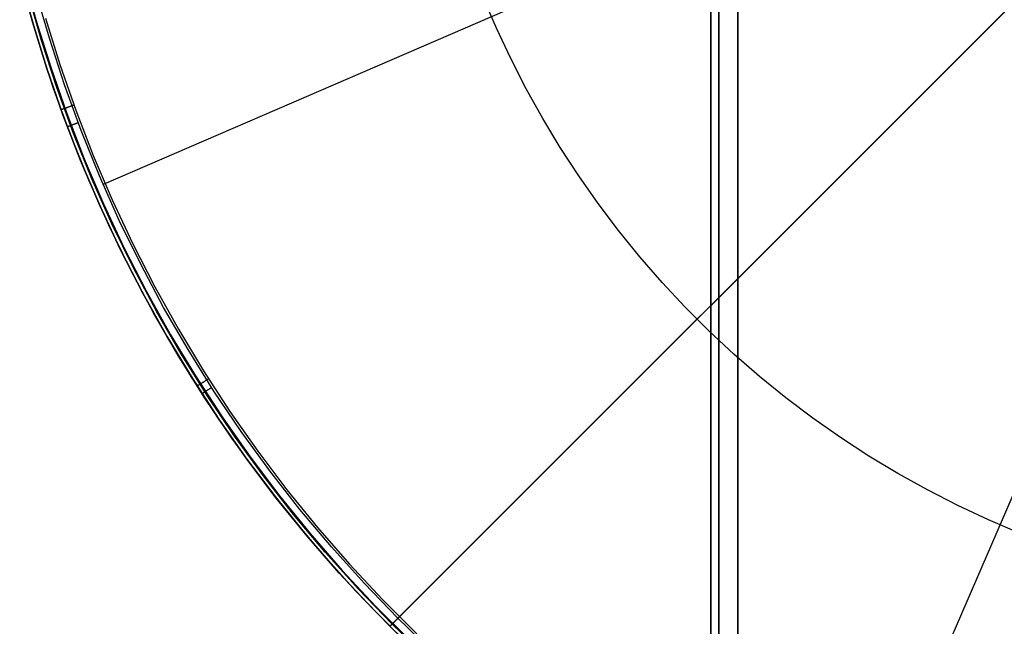
# Model space of a CAD drawing. Units: millimetres. Extents: x -104 to 566, y 4356 to 5070.
# Drawn here: x 220 to 227, y 5048 to 5052 of the extents above; entities that cross this region are included whole.
import ezdxf

# ---------------------------------------------------------------- set-up
doc = ezdxf.new("R2010")
doc.units = ezdxf.units.MM
doc.header["$MEASUREMENT"] = 0
doc.layers.add('BAM', color=1, linetype='Continuous')
doc.layers.add('FEET', color=255, linetype='Continuous')

msp = doc.modelspace()

# ---------------------------------------------------------------- linework, layer by layer
at = {"layer": 'BAM'}
for p, q in [((224.752, 5047.2728, 952.8027), (224.752, 5060.77, 952.8031)), ((224.8106, 5047.2466, 952.6613), (224.8106, 5060.7733, 952.6617)), ((224.952, 5047.2358, 952.6027), (224.952, 5060.7747, 952.6031)), ((224.952, 5055.2121, 978.896), (224.952, 4757.7258, 1107.0797)), ((224.752, 5055.1293, 978.7139), (224.752, 4757.6433, 1106.8975)), ((224.8106, 5055.1879, 978.8427), (224.8106, 4757.7017, 1107.0264))]:
    msp.add_line(p, q, dxfattribs=at)
at = {"layer": 'FEET'}
for p, q in [((222.4514, 5047.6736, 944.7372), (237.0471, 5062.2693, 944.7372)), ((226.078, 5053.3835, 946.2789), (220.2627, 5050.8683, 945.3035)), ((219.6458, 5052.4202, 944.8372), (219.7404, 5052.0711, 944.8372)), ((219.7404, 5052.071, 945.0138), (219.6458, 5052.4202, 945.0138)), ((219.6742, 5052.4274, 944.7665), (219.7685, 5052.0793, 944.7665)), ((219.8651, 5051.9495, 945.3035), (219.7656, 5052.2963, 945.3035)), ((219.784, 5051.9247, 945.2047), (219.6837, 5052.2744, 945.2047)), ((219.807, 5051.9318, 945.2698), (219.707, 5052.2806, 945.2698)), ((223.1683, 5052.0253, 945.7847), (223.07, 5052.2555, 945.7847)), ((226.9209, 5052.1429, 946.2789), (222.4407, 5047.6628, 945.3035)), ((219.7404, 5052.0711, 944.8372), (219.8471, 5051.7255, 944.8372)), ((219.8471, 5051.7254, 945.0138), (219.7404, 5052.071, 945.0138)), ((219.7685, 5052.0793, 944.7665), (219.8749, 5051.7346, 944.7665)), ((219.8365, 5052.099, 944.7372), (219.9421, 5051.7567, 944.7372)), ((223.2745, 5051.7987, 945.7847), (223.1683, 5052.0253, 945.7847)), ((219.8964, 5051.5788, 945.2047), (219.784, 5051.9247, 945.2047)), ((219.9192, 5051.5866, 945.2698), (219.807, 5051.9318, 945.2698)), ((219.9766, 5051.6064, 945.3035), (219.8651, 5051.9495, 945.3035)), ((223.3885, 5051.5759, 945.7847), (223.2745, 5051.7987, 945.7847)), ((219.8471, 5051.7255, 944.8372), (219.9657, 5051.3838, 944.8372)), ((219.9657, 5051.3837, 945.0138), (219.8471, 5051.7254, 945.0138)), ((219.8749, 5051.7346, 944.7665), (219.9932, 5051.3939, 944.7665)), ((219.9421, 5051.7567, 944.7372), (220.0596, 5051.4183, 944.7372)), ((220.0208, 5051.237, 945.2047), (219.8964, 5051.5788, 945.2047)), ((220.0433, 5051.2456, 945.2698), (219.9192, 5051.5866, 945.2698)), ((220.1, 5051.2674, 945.3035), (219.9766, 5051.6064, 945.3035)), ((223.5102, 5051.3572, 945.7847), (223.3885, 5051.5759, 945.7847)), ((219.9522, 5051.421, 944.8338), (219.9521, 5051.421, 944.8372)), ((219.9524, 5051.4211, 944.8303), (219.9522, 5051.421, 944.8338)), ((219.9526, 5051.4212, 944.8269), (219.9524, 5051.4211, 944.8303)), ((219.953, 5051.4213, 944.8235), (219.9526, 5051.4212, 944.8269)), ((219.9535, 5051.4215, 944.8202), (219.953, 5051.4213, 944.8235)), ((219.9541, 5051.4217, 944.8168), (219.9535, 5051.4215, 944.8202)), ((219.9548, 5051.4219, 944.8135), (219.9541, 5051.4217, 944.8168)), ((219.9556, 5051.4222, 944.8102), (219.9548, 5051.4219, 944.8135)), ((219.9565, 5051.4226, 944.8069), (219.9556, 5051.4222, 944.8102)), ((219.9576, 5051.4229, 944.8037), (219.9565, 5051.4226, 944.8069)), ((219.9587, 5051.4234, 944.8005), (219.9576, 5051.4229, 944.8037)), ((219.9599, 5051.4238, 944.7973), (219.9587, 5051.4234, 944.8005)), ((219.9612, 5051.4243, 944.7942), (219.9599, 5051.4238, 944.7973)), ((219.9627, 5051.4248, 944.7912), (219.9612, 5051.4243, 944.7942)), ((219.9642, 5051.4254, 944.7882), (219.9627, 5051.4248, 944.7912)), ((219.9658, 5051.4259, 944.7852), (219.9642, 5051.4254, 944.7882)), ((219.9675, 5051.4266, 944.7823), (219.9658, 5051.4259, 944.7852)), ((219.9693, 5051.4272, 944.7795), (219.9675, 5051.4266, 944.7823)), ((219.9712, 5051.4279, 944.7767), (219.9693, 5051.4272, 944.7795)), ((219.9732, 5051.4286, 944.7741), (219.9712, 5051.4279, 944.7767)), ((219.9753, 5051.4294, 944.7714), (219.9732, 5051.4286, 944.7741)), ((219.9774, 5051.4301, 944.7689), (219.9753, 5051.4294, 944.7714)), ((219.9797, 5051.431, 944.7665), (219.9774, 5051.4301, 944.7689)), ((219.982, 5051.4318, 944.7641), (219.9797, 5051.431, 944.7665)), ((219.9844, 5051.4327, 944.7618), (219.982, 5051.4318, 944.7641)), ((219.9868, 5051.4335, 944.7596), (219.9844, 5051.4327, 944.7618)), ((219.9893, 5051.4345, 944.7575), (219.9868, 5051.4335, 944.7596)), ((219.9919, 5051.4354, 944.7555), (219.9893, 5051.4345, 944.7575)), ((219.9946, 5051.4364, 944.7535), (219.9919, 5051.4354, 944.7555)), ((219.9973, 5051.4373, 944.7517), (219.9946, 5051.4364, 944.7535)), ((220.0001, 5051.4383, 944.75), (219.9973, 5051.4373, 944.7517)), ((220.0029, 5051.4394, 944.7484), (220.0001, 5051.4383, 944.75)), ((220.0058, 5051.4404, 944.7469), (220.0029, 5051.4394, 944.7484)), ((220.0087, 5051.4415, 944.7454), (220.0058, 5051.4404, 944.7469)), ((220.0117, 5051.4425, 944.7441), (220.0087, 5051.4415, 944.7454)), ((220.0147, 5051.4436, 944.7429), (220.0117, 5051.4425, 944.7441)), ((220.0177, 5051.4447, 944.7419), (220.0147, 5051.4436, 944.7429)), ((220.0208, 5051.4458, 944.7409), (220.0177, 5051.4447, 944.7419)), ((220.0239, 5051.447, 944.74), (220.0208, 5051.4458, 944.7409)), ((220.027, 5051.4481, 944.7393), (220.0239, 5051.447, 944.74)), ((220.0302, 5051.4492, 944.7386), (220.027, 5051.4481, 944.7393)), ((220.0334, 5051.4504, 944.7381), (220.0302, 5051.4492, 944.7386)), ((220.0365, 5051.4516, 944.7377), (220.0334, 5051.4504, 944.7381)), ((220.0397, 5051.4527, 944.7374), (220.0365, 5051.4516, 944.7377)), ((220.0429, 5051.4539, 944.7372), (220.0397, 5051.4527, 944.7374)), ((220.0462, 5051.455, 944.7372), (220.0429, 5051.4539, 944.7372)), ((220.0596, 5051.4183, 944.7372), (220.1888, 5051.0841, 944.7372)), ((219.9657, 5051.3838, 944.8372), (220.0961, 5051.0464, 944.8372)), ((220.0961, 5051.0463, 945.0138), (219.9657, 5051.3837, 945.0138)), ((219.9932, 5051.3939, 944.7665), (220.1233, 5051.0574, 944.7665)), ((223.6394, 5051.1428, 945.7847), (223.5102, 5051.3572, 945.7847)), ((219.9982, 5051.2963, 945.2047), (219.9983, 5051.2964, 945.2082)), ((219.9983, 5051.2964, 945.2082), (219.9985, 5051.2964, 945.2116)), ((219.9985, 5051.2964, 945.2116), (219.9987, 5051.2965, 945.2151)), ((219.9987, 5051.2965, 945.2151), (219.9991, 5051.2967, 945.2185)), ((219.9991, 5051.2967, 945.2185), (219.9996, 5051.2969, 945.2219)), ((219.9996, 5051.2969, 945.2219), (220.0002, 5051.2971, 945.2253)), ((220.0002, 5051.2971, 945.2253), (220.001, 5051.2974, 945.2287)), ((220.001, 5051.2974, 945.2287), (220.0018, 5051.2977, 945.232)), ((220.0018, 5051.2977, 945.232), (220.0027, 5051.298, 945.2353)), ((220.0027, 5051.298, 945.2353), (220.0038, 5051.2984, 945.2386)), ((220.0038, 5051.2984, 945.2386), (220.0049, 5051.2989, 945.2418)), ((220.0049, 5051.2989, 945.2418), (220.0062, 5051.2993, 945.245)), ((220.0062, 5051.2993, 945.245), (220.0075, 5051.2998, 945.2482)), ((220.0075, 5051.2998, 945.2482), (220.009, 5051.3004, 945.2513)), ((220.009, 5051.3004, 945.2513), (220.0105, 5051.301, 945.2543)), ((220.0105, 5051.301, 945.2543), (220.0122, 5051.3016, 945.2573)), ((220.0122, 5051.3016, 945.2573), (220.0139, 5051.3023, 945.2602)), ((220.0139, 5051.3023, 945.2602), (220.0158, 5051.3029, 945.263)), ((220.0158, 5051.3029, 945.263), (220.0177, 5051.3037, 945.2658)), ((220.0177, 5051.3037, 945.2658), (220.0197, 5051.3044, 945.2685)), ((220.0197, 5051.3044, 945.2685), (220.0218, 5051.3052, 945.2711)), ((220.0218, 5051.3052, 945.2711), (220.024, 5051.3061, 945.2737)), ((220.024, 5051.3061, 945.2737), (220.0263, 5051.3069, 945.2761)), ((220.0263, 5051.3069, 945.2761), (220.0287, 5051.3078, 945.2785)), ((220.0287, 5051.3078, 945.2785), (220.0311, 5051.3087, 945.2808)), ((220.0311, 5051.3087, 945.2808), (220.0336, 5051.3097, 945.283)), ((220.0336, 5051.3097, 945.283), (220.0361, 5051.3106, 945.2851)), ((220.0361, 5051.3106, 945.2851), (220.0388, 5051.3116, 945.2871)), ((220.0388, 5051.3116, 945.2871), (220.0415, 5051.3126, 945.289)), ((220.0415, 5051.3126, 945.289), (220.0442, 5051.3137, 945.2908)), ((220.0442, 5051.3137, 945.2908), (220.0471, 5051.3147, 945.2925)), ((220.0471, 5051.3147, 945.2925), (220.0499, 5051.3158, 945.2941)), ((220.0499, 5051.3158, 945.2941), (220.0528, 5051.3169, 945.2956)), ((220.0528, 5051.3169, 945.2956), (220.0558, 5051.318, 945.297)), ((220.0558, 5051.318, 945.297), (220.0588, 5051.3192, 945.2983)), ((220.0588, 5051.3192, 945.2983), (220.0619, 5051.3203, 945.2995)), ((220.0619, 5051.3203, 945.2995), (220.0649, 5051.3215, 945.3005)), ((220.0649, 5051.3215, 945.3005), (220.0681, 5051.3226, 945.3014)), ((220.0681, 5051.3226, 945.3014), (220.0712, 5051.3238, 945.3023)), ((220.0712, 5051.3238, 945.3023), (220.0744, 5051.325, 945.303)), ((220.0744, 5051.325, 945.303), (220.0776, 5051.3262, 945.3035)), ((220.2351, 5050.9329, 945.3035), (220.1, 5051.2674, 945.3035)), ((228.1621, 5051.2997, 946.2789), (225.6481, 5045.484, 945.3035)), ((220.1571, 5050.8997, 945.2047), (220.0208, 5051.237, 945.2047)), ((220.1792, 5050.9092, 945.2698), (220.0433, 5051.2456, 945.2698)), ((223.776, 5050.933, 945.7847), (223.6394, 5051.1428, 945.7847)), ((220.1233, 5051.0574, 944.7665), (220.2649, 5050.7257, 944.7665)), ((220.1888, 5051.0841, 944.7372), (220.3294, 5050.7546, 944.7372)), ((220.0961, 5051.0464, 944.8372), (220.2382, 5050.7137, 944.8372)), ((220.2382, 5050.7136, 945.0138), (220.0961, 5051.0463, 945.0138)), ((220.3268, 5050.5776, 945.2698), (220.1792, 5050.9092, 945.2698)), ((220.3818, 5050.6033, 945.3035), (220.2351, 5050.9329, 945.3035)), ((223.9197, 5050.7282, 945.7847), (223.776, 5050.933, 945.7847)), ((220.305, 5050.5675, 945.2047), (220.1571, 5050.8997, 945.2047)), ((220.1849, 5050.8346, 945.2047), (220.1849, 5050.8346, 944.8372)), ((220.2382, 5050.7137, 944.8372), (220.3917, 5050.3862, 944.8372)), ((220.3917, 5050.3861, 945.0138), (220.2382, 5050.7136, 945.0138)), ((220.2649, 5050.7257, 944.7665), (220.418, 5050.3991, 944.7665)), ((220.3294, 5050.7546, 944.7372), (220.4815, 5050.4302, 944.7372)), ((224.0705, 5050.5284, 945.7847), (223.9197, 5050.7282, 945.7847)), ((220.4644, 5050.2405, 945.2047), (220.305, 5050.5675, 945.2047)), ((220.4859, 5050.2515, 945.2698), (220.3268, 5050.5776, 945.2698)), ((220.54, 5050.279, 945.3035), (220.3818, 5050.6033, 945.3035)), ((224.2281, 5050.334, 945.7847), (224.0705, 5050.5284, 945.7847)), ((220.418, 5050.3991, 944.7665), (220.5823, 5050.078, 944.7665)), ((220.4815, 5050.4302, 944.7372), (220.6446, 5050.1113, 944.7372)), ((220.3917, 5050.3862, 944.8372), (220.5565, 5050.0642, 944.8372)), ((220.5564, 5050.0641, 945.0138), (220.3917, 5050.3861, 945.0138)), ((224.3924, 5050.1451, 945.7847), (224.2281, 5050.334, 945.7847)), ((220.6563, 5049.9311, 945.2698), (220.4859, 5050.2515, 945.2698)), ((220.7094, 5049.9605, 945.3035), (220.54, 5050.279, 945.3035)), ((220.6352, 5049.9194, 945.2047), (220.4644, 5050.2405, 945.2047)), ((220.6446, 5050.1113, 944.7372), (220.8188, 5049.7982, 944.7372)), ((224.5631, 5049.9621, 945.7847), (224.3924, 5050.1451, 945.7847)), ((220.7323, 5049.748, 945.0138), (220.5564, 5050.0641, 945.0138)), ((220.5565, 5050.0642, 944.8372), (220.7323, 5049.7481, 944.8372)), ((220.5823, 5050.078, 944.7665), (220.7576, 5049.7628, 944.7665)), ((220.8897, 5049.6481, 945.3035), (220.7094, 5049.9605, 945.3035)), ((224.7401, 5049.7852, 945.7847), (224.5631, 5049.9621, 945.7847)), ((220.8171, 5049.6044, 945.2047), (220.6352, 5049.9194, 945.2047)), ((220.8377, 5049.6168, 945.2698), (220.6563, 5049.9311, 945.2698)), ((220.7323, 5049.7481, 944.8372), (220.919, 5049.4383, 944.8372)), ((220.919, 5049.4382, 945.0138), (220.7323, 5049.748, 945.0138)), ((220.7576, 5049.7628, 944.7665), (220.9438, 5049.4538, 944.7665)), ((220.8188, 5049.7982, 944.7372), (221.0037, 5049.4914, 944.7372)), ((224.9231, 5049.6144, 945.7847), (224.7401, 5049.7852, 945.7847)), ((221.0098, 5049.2959, 945.2047), (220.8171, 5049.6044, 945.2047)), ((221.03, 5049.309, 945.2698), (220.8377, 5049.6168, 945.2698)), ((221.0809, 5049.3421, 945.3035), (220.8897, 5049.6481, 945.3035)), ((225.1119, 5049.4502, 945.7847), (224.9231, 5049.6144, 945.7847)), ((220.9438, 5049.4538, 944.7665), (221.1406, 5049.1515, 944.7665)), ((221.0037, 5049.4914, 944.7372), (221.1992, 5049.1912, 944.7372)), ((225.3064, 5049.2925, 945.7847), (225.1119, 5049.4502, 945.7847)), ((220.919, 5049.4383, 944.8372), (221.1164, 5049.1351, 944.8372)), ((221.1164, 5049.135, 945.0138), (220.919, 5049.4382, 945.0138)), ((220.9574, 5049.3789, 944.8303), (220.9572, 5049.3788, 944.8338)), ((220.9572, 5049.3788, 944.8338), (220.9572, 5049.3788, 944.8372)), ((220.9576, 5049.3791, 944.8269), (220.9574, 5049.3789, 944.8303)), ((220.958, 5049.3793, 944.8235), (220.9576, 5049.3791, 944.8269)), ((220.9584, 5049.3796, 944.8202), (220.958, 5049.3793, 944.8235)), ((220.9589, 5049.3799, 944.8168), (220.9584, 5049.3796, 944.8202)), ((220.9596, 5049.3803, 944.8135), (220.9589, 5049.3799, 944.8168)), ((220.9603, 5049.3808, 944.8102), (220.9596, 5049.3803, 944.8135)), ((220.9611, 5049.3813, 944.8069), (220.9603, 5049.3808, 944.8102)), ((220.9621, 5049.3819, 944.8037), (220.9611, 5049.3813, 944.8069)), ((220.9631, 5049.3826, 944.8005), (220.9621, 5049.3819, 944.8037)), ((220.9642, 5049.3833, 944.7973), (220.9631, 5049.3826, 944.8005)), ((220.9654, 5049.384, 944.7942), (220.9642, 5049.3833, 944.7973)), ((220.9666, 5049.3848, 944.7912), (220.9654, 5049.384, 944.7942)), ((220.968, 5049.3857, 944.7882), (220.9666, 5049.3848, 944.7912)), ((220.9695, 5049.3866, 944.7852), (220.968, 5049.3857, 944.7882)), ((220.971, 5049.3876, 944.7823), (220.9695, 5049.3866, 944.7852)), ((220.9726, 5049.3886, 944.7795), (220.971, 5049.3876, 944.7823)), ((220.9743, 5049.3897, 944.7767), (220.9726, 5049.3886, 944.7795)), ((220.9761, 5049.3909, 944.7741), (220.9743, 5049.3897, 944.7767)), ((220.978, 5049.392, 944.7714), (220.9761, 5049.3909, 944.7741)), ((220.9799, 5049.3933, 944.7689), (220.978, 5049.392, 944.7714)), ((220.9819, 5049.3945, 944.7665), (220.9799, 5049.3933, 944.7689)), ((220.984, 5049.3959, 944.7641), (220.9819, 5049.3945, 944.7665)), ((220.9861, 5049.3972, 944.7618), (220.984, 5049.3959, 944.7641)), ((220.9883, 5049.3986, 944.7596), (220.9861, 5049.3972, 944.7618)), ((220.9906, 5049.4001, 944.7575), (220.9883, 5049.3986, 944.7596)), ((220.9929, 5049.4015, 944.7555), (220.9906, 5049.4001, 944.7575)), ((220.9953, 5049.4031, 944.7535), (220.9929, 5049.4015, 944.7555)), ((220.9977, 5049.4046, 944.7517), (220.9953, 5049.4031, 944.7535)), ((221.0002, 5049.4062, 944.75), (220.9977, 5049.4046, 944.7517)), ((221.0027, 5049.4078, 944.7484), (221.0002, 5049.4062, 944.75)), ((221.0053, 5049.4094, 944.7469), (221.0027, 5049.4078, 944.7484)), ((221.0079, 5049.4111, 944.7454), (221.0053, 5049.4094, 944.7469)), ((221.0106, 5049.4128, 944.7441), (221.0079, 5049.4111, 944.7454)), ((221.0133, 5049.4145, 944.7429), (221.0106, 5049.4128, 944.7441)), ((221.016, 5049.4163, 944.7419), (221.0133, 5049.4145, 944.7429)), ((221.0188, 5049.418, 944.7409), (221.016, 5049.4163, 944.7419)), ((221.0216, 5049.4198, 944.74), (221.0188, 5049.418, 944.7409)), ((221.0244, 5049.4216, 944.7393), (221.0216, 5049.4198, 944.74)), ((221.0272, 5049.4234, 944.7386), (221.0244, 5049.4216, 944.7393)), ((221.0301, 5049.4252, 944.7381), (221.0272, 5049.4234, 944.7386)), ((221.0329, 5049.427, 944.7377), (221.0301, 5049.4252, 944.7381)), ((221.0358, 5049.4288, 944.7374), (221.0329, 5049.427, 944.7377)), ((221.0387, 5049.4307, 944.7372), (221.0358, 5049.4288, 944.7374)), ((221.0416, 5049.4325, 944.7372), (221.0387, 5049.4307, 944.7372)), ((220.993, 5049.3229, 945.2082), (220.9932, 5049.323, 945.2116)), ((220.993, 5049.3228, 945.2047), (220.993, 5049.3229, 945.2082)), ((220.9932, 5049.323, 945.2116), (220.9934, 5049.3231, 945.2151)), ((220.9934, 5049.3231, 945.2151), (220.9938, 5049.3234, 945.2185)), ((220.9938, 5049.3234, 945.2185), (220.9942, 5049.3237, 945.2219)), ((220.9942, 5049.3237, 945.2219), (220.9948, 5049.324, 945.2253)), ((220.9948, 5049.324, 945.2253), (220.9954, 5049.3244, 945.2287)), ((220.9954, 5049.3244, 945.2287), (220.9962, 5049.3249, 945.232)), ((220.9962, 5049.3249, 945.232), (220.997, 5049.3255, 945.2353)), ((220.997, 5049.3255, 945.2353), (220.998, 5049.3261, 945.2386)), ((220.998, 5049.3261, 945.2386), (220.999, 5049.3267, 945.2418)), ((220.999, 5049.3267, 945.2418), (221.0001, 5049.3275, 945.245)), ((221.0001, 5049.3275, 945.245), (221.0013, 5049.3282, 945.2482)), ((221.0013, 5049.3282, 945.2482), (221.0026, 5049.3291, 945.2513)), ((221.0026, 5049.3291, 945.2513), (221.004, 5049.33, 945.2543)), ((221.004, 5049.33, 945.2543), (221.0055, 5049.3309, 945.2573)), ((221.0055, 5049.3309, 945.2573), (221.0071, 5049.332, 945.2602)), ((221.0071, 5049.332, 945.2602), (221.0088, 5049.333, 945.263)), ((221.0088, 5049.333, 945.263), (221.0105, 5049.3341, 945.2658)), ((221.0105, 5049.3341, 945.2658), (221.0123, 5049.3353, 945.2685)), ((221.0123, 5049.3353, 945.2685), (221.0142, 5049.3365, 945.2711)), ((221.0142, 5049.3365, 945.2711), (221.0162, 5049.3378, 945.2737)), ((221.0162, 5049.3378, 945.2737), (221.0182, 5049.3391, 945.2761)), ((221.0182, 5049.3391, 945.2761), (221.0203, 5049.3405, 945.2785)), ((221.0203, 5049.3405, 945.2785), (221.0225, 5049.3419, 945.2808)), ((221.0225, 5049.3419, 945.2808), (221.0247, 5049.3433, 945.283)), ((221.0247, 5049.3433, 945.283), (221.027, 5049.3448, 945.2851)), ((221.027, 5049.3448, 945.2851), (221.0294, 5049.3463, 945.2871)), ((221.0294, 5049.3463, 945.2871), (221.0318, 5049.3479, 945.289)), ((221.233, 5049.0082, 945.2698), (221.03, 5049.309, 945.2698)), ((221.0318, 5049.3479, 945.289), (221.0343, 5049.3495, 945.2908)), ((221.0343, 5049.3495, 945.2908), (221.0368, 5049.3511, 945.2925)), ((221.0368, 5049.3511, 945.2925), (221.0394, 5049.3528, 945.2941)), ((221.0394, 5049.3528, 945.2941), (221.042, 5049.3545, 945.2956)), ((221.042, 5049.3545, 945.2956), (221.0447, 5049.3562, 945.297)), ((221.0447, 5049.3562, 945.297), (221.0474, 5049.358, 945.2983)), ((221.0474, 5049.358, 945.2983), (221.0501, 5049.3597, 945.2995)), ((221.0501, 5049.3597, 945.2995), (221.0529, 5049.3615, 945.3005)), ((221.0529, 5049.3615, 945.3005), (221.0557, 5049.3633, 945.3014)), ((221.0557, 5049.3633, 945.3014), (221.0585, 5049.3651, 945.3023)), ((221.0585, 5049.3651, 945.3023), (221.0614, 5049.367, 945.303)), ((221.0614, 5049.367, 945.303), (221.0642, 5049.3688, 945.3035)), ((221.2827, 5049.043, 945.3035), (221.0809, 5049.3421, 945.3035)), ((221.2132, 5048.9944, 945.2047), (221.0098, 5049.2959, 945.2047)), ((225.5061, 5049.1417, 945.7847), (225.3064, 5049.2925, 945.7847)), ((221.1992, 5049.1912, 944.7372), (221.405, 5048.8979, 944.7372)), ((221.1164, 5049.1351, 944.8372), (221.3241, 5048.839, 944.8372)), ((221.3241, 5048.8389, 945.0138), (221.1164, 5049.135, 945.0138)), ((221.1406, 5049.1515, 944.7665), (221.3478, 5048.8563, 944.7665)), ((225.711, 5048.998, 945.7847), (225.5061, 5049.1417, 945.7847)), ((221.4947, 5048.7511, 945.3035), (221.2827, 5049.043, 945.3035)), ((221.427, 5048.7001, 945.2047), (221.2132, 5048.9944, 945.2047)), ((221.4463, 5048.7146, 945.2698), (221.233, 5049.0082, 945.2698)), ((225.9208, 5048.8614, 945.7847), (225.711, 5048.998, 945.7847)), ((221.405, 5048.8979, 944.7372), (221.6208, 5048.612, 944.7372)), ((221.3241, 5048.839, 944.8372), (221.5421, 5048.5503, 944.8372)), ((221.542, 5048.5502, 945.0138), (221.3241, 5048.8389, 945.0138)), ((221.3478, 5048.8563, 944.7665), (221.5651, 5048.5684, 944.7665)), ((226.1351, 5048.7322, 945.7847), (225.9208, 5048.8614, 945.7847)), ((221.7168, 5048.4668, 945.3035), (221.4947, 5048.7511, 945.3035)), ((226.3538, 5048.6106, 945.7847), (226.1351, 5048.7322, 945.7847)), ((221.6509, 5048.4135, 945.2047), (221.427, 5048.7001, 945.2047)), ((221.6697, 5048.4287, 945.2698), (221.4463, 5048.7146, 945.2698)), ((221.6208, 5048.612, 944.7372), (221.8464, 5048.3337, 944.7372)), ((226.5766, 5048.4965, 945.7847), (226.3538, 5048.6106, 945.7847)), ((221.7699, 5048.2692, 945.0138), (221.542, 5048.5502, 945.0138)), ((221.5421, 5048.5503, 944.8372), (221.7699, 5048.2693, 944.8372)), ((221.5651, 5048.5684, 944.7665), (221.7923, 5048.2882, 944.7665)), ((221.9487, 5048.1905, 945.3035), (221.7168, 5048.4668, 945.3035)), ((226.8033, 5048.3903, 945.7847), (226.5766, 5048.4965, 945.7847)), ((221.8847, 5048.1349, 945.2047), (221.6509, 5048.4135, 945.2047)), ((221.9029, 5048.1507, 945.2698), (221.6697, 5048.4287, 945.2698)), ((227.0335, 5048.2921, 945.7847), (226.8033, 5048.3903, 945.7847)), ((221.7923, 5048.2882, 944.7665), (222.029, 5048.016, 944.7665)), ((221.8464, 5048.3337, 944.7372), (222.0815, 5048.0634, 944.7372)), ((221.7699, 5048.2693, 944.8372), (222.0073, 5047.9964, 944.8372)), ((222.0073, 5047.9963, 945.0138), (221.7699, 5048.2692, 945.0138)), ((222.1457, 5047.881, 945.2698), (221.9029, 5048.1507, 945.2698)), ((222.1901, 5047.9224, 945.3035), (221.9487, 5048.1905, 945.3035)), ((222.1281, 5047.8645, 945.2047), (221.8847, 5048.1349, 945.2047)), ((222.0073, 5047.9964, 944.8372), (222.254, 5047.7319, 944.8372)), ((222.254, 5047.7318, 945.0138), (222.0073, 5047.9963, 945.0138)), ((222.029, 5048.016, 944.7665), (222.2751, 5047.7523, 944.7665)), ((222.0815, 5048.0634, 944.7372), (222.3259, 5047.8014, 944.7372)), ((222.4407, 5047.6629, 945.3035), (222.1901, 5047.9224, 945.3035)), ((222.3808, 5047.6029, 945.2047), (222.1281, 5047.8645, 945.2047)), ((222.3978, 5047.6199, 945.2698), (222.1457, 5047.881, 945.2698)), ((222.3259, 5047.8014, 944.7372), (222.5792, 5047.5481, 944.7372)), ((222.254, 5047.7319, 944.8372), (222.5098, 5047.4761, 944.8372)), ((222.5098, 5047.476, 945.0138), (222.254, 5047.7318, 945.0138)), ((222.2751, 5047.7523, 944.7665), (222.5301, 5047.4972, 944.7665)), ((222.4056, 5047.6277, 945.2808), (222.4075, 5047.6296, 945.283)), ((222.4057, 5047.6277, 945.2808), (222.4075, 5047.6296, 945.283)), ((222.4088, 5047.6309, 944.7575), (222.4069, 5047.629, 944.7596)), ((222.4075, 5047.6296, 945.283), (222.4094, 5047.6316, 945.2851)), ((222.4075, 5047.6296, 945.283), (222.4095, 5047.6315, 945.2851)), ((222.4108, 5047.6328, 944.7555), (222.4088, 5047.6309, 944.7575)), ((222.4094, 5047.6316, 945.2851), (222.4114, 5047.6335, 945.2871)), ((222.4095, 5047.6315, 945.2851), (222.4115, 5047.6335, 945.2871)), ((222.4128, 5047.6348, 944.7535), (222.4108, 5047.6328, 944.7555)), ((222.4114, 5047.6335, 945.2871), (222.4135, 5047.6356, 945.289)), ((222.4115, 5047.6335, 945.2871), (222.4135, 5047.6355, 945.289)), ((222.4148, 5047.6368, 944.7517), (222.4128, 5047.6348, 944.7535)), ((222.4135, 5047.6356, 945.289), (222.4156, 5047.6377, 945.2908)), ((222.4135, 5047.6355, 945.289), (222.4156, 5047.6376, 945.2908)), ((222.4169, 5047.6389, 944.75), (222.4148, 5047.6368, 944.7517)), ((222.4156, 5047.6377, 945.2908), (222.4177, 5047.6398, 945.2925)), ((222.4156, 5047.6376, 945.2908), (222.4177, 5047.6397, 945.2925)), ((222.419, 5047.6411, 944.7484), (222.4169, 5047.6389, 944.75)), ((222.4177, 5047.6398, 945.2925), (222.4198, 5047.642, 945.2941)), ((222.4177, 5047.6397, 945.2925), (222.4199, 5047.6419, 945.2941)), ((222.4212, 5047.6432, 944.7469), (222.419, 5047.6411, 944.7484)), ((222.4198, 5047.642, 945.2941), (222.4221, 5047.6442, 945.2956)), ((222.4199, 5047.6419, 945.2941), (222.4221, 5047.6441, 945.2956)), ((222.4234, 5047.6454, 944.7454), (222.4212, 5047.6432, 944.7469)), ((222.4221, 5047.6442, 945.2956), (222.4243, 5047.6464, 945.297)), ((222.4221, 5047.6441, 945.2956), (222.4243, 5047.6464, 945.297)), ((222.4256, 5047.6476, 944.7441), (222.4234, 5047.6454, 944.7454)), ((222.4243, 5047.6464, 945.297), (222.4266, 5047.6487, 945.2983)), ((222.4243, 5047.6464, 945.297), (222.4266, 5047.6486, 945.2983)), ((222.4279, 5047.6499, 944.7429), (222.4256, 5047.6476, 944.7441)), ((222.4266, 5047.6487, 945.2983), (222.4289, 5047.651, 945.2995)), ((222.4266, 5047.6486, 945.2983), (222.4289, 5047.6509, 945.2995)), ((222.4302, 5047.6522, 944.7419), (222.4279, 5047.6499, 944.7429)), ((222.4289, 5047.651, 945.2995), (222.4312, 5047.6533, 945.3005)), ((222.4289, 5047.6509, 945.2995), (222.4312, 5047.6533, 945.3005)), ((222.4325, 5047.6545, 944.7409), (222.4302, 5047.6522, 944.7419)), ((222.4312, 5047.6533, 945.3005), (222.4336, 5047.6557, 945.3014)), ((222.4312, 5047.6533, 945.3005), (222.4336, 5047.6556, 945.3014)), ((222.4348, 5047.6568, 944.74), (222.4325, 5047.6545, 944.7409)), ((222.4336, 5047.6557, 945.3014), (222.4359, 5047.658, 945.3023)), ((222.4336, 5047.6556, 945.3014), (222.436, 5047.658, 945.3023)), ((222.4372, 5047.6592, 944.7393), (222.4348, 5047.6568, 944.74)), ((222.4359, 5047.658, 945.3023), (222.4383, 5047.6604, 945.303)), ((222.436, 5047.658, 945.3023), (222.4384, 5047.6604, 945.303)), ((222.4395, 5047.6616, 944.7386), (222.4372, 5047.6592, 944.7393)), ((222.4383, 5047.6604, 945.303), (222.4407, 5047.6629, 945.3035)), ((222.4384, 5047.6604, 945.303), (222.4408, 5047.6628, 945.3035)), ((222.4419, 5047.664, 944.7381), (222.4395, 5047.6616, 944.7386)), ((222.6973, 5047.4149, 945.3035), (222.4407, 5047.6629, 945.3035)), ((222.4443, 5047.6664, 944.7377), (222.4419, 5047.664, 944.7381)), ((222.4467, 5047.6688, 944.7374), (222.4443, 5047.6664, 944.7377)), ((222.4491, 5047.6712, 944.7372), (222.4467, 5047.6688, 944.7374)), ((222.4515, 5047.6736, 944.7372), (222.4491, 5047.6712, 944.7372)), ((222.3808, 5047.6029, 945.2082), (222.381, 5047.6031, 945.2116)), ((222.6395, 5047.353, 945.2047), (222.3808, 5047.6029, 945.2047)), ((222.3808, 5047.6029, 945.2047), (222.3808, 5047.6029, 945.2082)), ((222.3808, 5047.6029, 945.2047), (222.3809, 5047.6029, 945.2082)), ((222.3809, 5047.6029, 944.8338), (222.3808, 5047.6029, 944.8372)), ((222.3809, 5047.6029, 945.2082), (222.381, 5047.603, 945.2116)), ((222.381, 5047.603, 944.8303), (222.3809, 5047.6029, 944.8338)), ((222.381, 5047.6031, 945.2116), (222.3812, 5047.6033, 945.2151)), ((222.3812, 5047.6033, 944.8269), (222.381, 5047.603, 944.8303)), ((222.381, 5047.603, 945.2116), (222.3812, 5047.6032, 945.2151)), ((222.3812, 5047.6033, 945.2151), (222.3815, 5047.6036, 945.2185)), ((222.3812, 5047.6032, 945.2151), (222.3815, 5047.6035, 945.2185)), ((222.3815, 5047.6035, 944.8235), (222.3812, 5047.6033, 944.8269)), ((222.3815, 5047.6036, 945.2185), (222.3818, 5047.604, 945.2219)), ((222.3815, 5047.6035, 945.2185), (222.3819, 5047.6039, 945.2219)), ((222.3819, 5047.6039, 944.8202), (222.3815, 5047.6035, 944.8235)), ((222.3818, 5047.604, 945.2219), (222.3823, 5047.6044, 945.2253)), ((222.3819, 5047.6039, 945.2219), (222.3824, 5047.6044, 945.2253)), ((222.3823, 5047.6044, 944.8168), (222.3819, 5047.6039, 944.8202)), ((222.3823, 5047.6044, 945.2253), (222.3829, 5047.605, 945.2287)), ((222.3828, 5047.6049, 944.8135), (222.3823, 5047.6044, 944.8168)), ((222.3824, 5047.6044, 945.2253), (222.3829, 5047.6049, 945.2287)), ((222.3835, 5047.6055, 944.8102), (222.3828, 5047.6049, 944.8135)), ((222.3829, 5047.605, 945.2287), (222.3835, 5047.6056, 945.232)), ((222.3829, 5047.6049, 945.2287), (222.3835, 5047.6055, 945.232)), ((222.3835, 5047.6056, 945.232), (222.3842, 5047.6063, 945.2353)), ((222.3835, 5047.6055, 945.232), (222.3842, 5047.6063, 945.2353)), ((222.3842, 5047.6062, 944.8069), (222.3835, 5047.6055, 944.8102)), ((222.3842, 5047.6063, 945.2353), (222.385, 5047.6071, 945.2386)), ((222.3842, 5047.6063, 945.2353), (222.385, 5047.607, 945.2386)), ((222.3849, 5047.607, 944.8037), (222.3842, 5047.6062, 944.8069)), ((222.3858, 5047.6078, 944.8005), (222.3849, 5047.607, 944.8037)), ((222.385, 5047.6071, 945.2386), (222.3858, 5047.608, 945.2418)), ((222.385, 5047.607, 945.2386), (222.3859, 5047.6079, 945.2418)), ((222.3858, 5047.608, 945.2418), (222.3868, 5047.6089, 945.245)), ((222.3867, 5047.6087, 944.7973), (222.3858, 5047.6078, 944.8005)), ((222.3859, 5047.6079, 945.2418), (222.3868, 5047.6089, 945.245)), ((222.3877, 5047.6097, 944.7942), (222.3867, 5047.6087, 944.7973)), ((222.3868, 5047.6089, 945.245), (222.3878, 5047.6099, 945.2482)), ((222.3868, 5047.6089, 945.245), (222.3879, 5047.6099, 945.2482)), ((222.3888, 5047.6108, 944.7912), (222.3877, 5047.6097, 944.7942)), ((222.3878, 5047.6099, 945.2482), (222.3889, 5047.611, 945.2513)), ((222.3879, 5047.6099, 945.2482), (222.389, 5047.611, 945.2513)), ((222.3899, 5047.612, 944.7882), (222.3888, 5047.6108, 944.7912)), ((222.3889, 5047.611, 945.2513), (222.3901, 5047.6122, 945.2543)), ((222.389, 5047.611, 945.2513), (222.3901, 5047.6122, 945.2543)), ((222.3911, 5047.6132, 944.7852), (222.3899, 5047.612, 944.7882)), ((222.3901, 5047.6122, 945.2543), (222.3913, 5047.6135, 945.2573)), ((222.3901, 5047.6122, 945.2543), (222.3914, 5047.6134, 945.2573)), ((222.3924, 5047.6145, 944.7823), (222.3911, 5047.6132, 944.7852)), ((222.3913, 5047.6135, 945.2573), (222.3927, 5047.6148, 945.2602)), ((222.3914, 5047.6134, 945.2573), (222.3927, 5047.6147, 945.2602)), ((222.3938, 5047.6158, 944.7795), (222.3924, 5047.6145, 944.7823)), ((222.3927, 5047.6148, 945.2602), (222.3941, 5047.6162, 945.263)), ((222.3927, 5047.6147, 945.2602), (222.3941, 5047.6161, 945.263)), ((222.3952, 5047.6172, 944.7767), (222.3938, 5047.6158, 944.7795)), ((222.3941, 5047.6162, 945.263), (222.3955, 5047.6176, 945.2658)), ((222.3941, 5047.6161, 945.263), (222.3956, 5047.6176, 945.2658)), ((222.3967, 5047.6187, 944.7741), (222.3952, 5047.6172, 944.7767)), ((222.3955, 5047.6176, 945.2658), (222.397, 5047.6192, 945.2685)), ((222.3956, 5047.6176, 945.2658), (222.3971, 5047.6191, 945.2685)), ((222.3983, 5047.6203, 944.7714), (222.3967, 5047.6187, 944.7741)), ((222.397, 5047.6192, 945.2685), (222.3986, 5047.6207, 945.2711)), ((222.3971, 5047.6191, 945.2685), (222.3987, 5047.6207, 945.2711)), ((222.656, 5047.3706, 945.2698), (222.3978, 5047.6199, 945.2698)), ((222.3999, 5047.6219, 944.7689), (222.3983, 5047.6203, 944.7714)), ((222.3986, 5047.6207, 945.2711), (222.4003, 5047.6224, 945.2737)), ((222.3987, 5047.6207, 945.2711), (222.4003, 5047.6224, 945.2737)), ((222.4015, 5047.6236, 944.7665), (222.3999, 5047.6219, 944.7689)), ((222.4003, 5047.6224, 945.2737), (222.402, 5047.6241, 945.2761)), ((222.4003, 5047.6224, 945.2737), (222.4021, 5047.6241, 945.2761)), ((222.4033, 5047.6253, 944.7641), (222.4015, 5047.6236, 944.7665)), ((222.402, 5047.6241, 945.2761), (222.4038, 5047.6259, 945.2785)), ((222.4021, 5047.6241, 945.2761), (222.4038, 5047.6258, 945.2785)), ((222.4051, 5047.6271, 944.7618), (222.4033, 5047.6253, 944.7641)), ((222.4038, 5047.6259, 945.2785), (222.4056, 5047.6277, 945.2808)), ((222.4038, 5047.6258, 945.2785), (222.4057, 5047.6277, 945.2808)), ((222.4069, 5047.629, 944.7596), (222.4051, 5047.6271, 944.7618))]:
    msp.add_line(p, q, dxfattribs=at)

doc.saveas('drawing.dxf')
